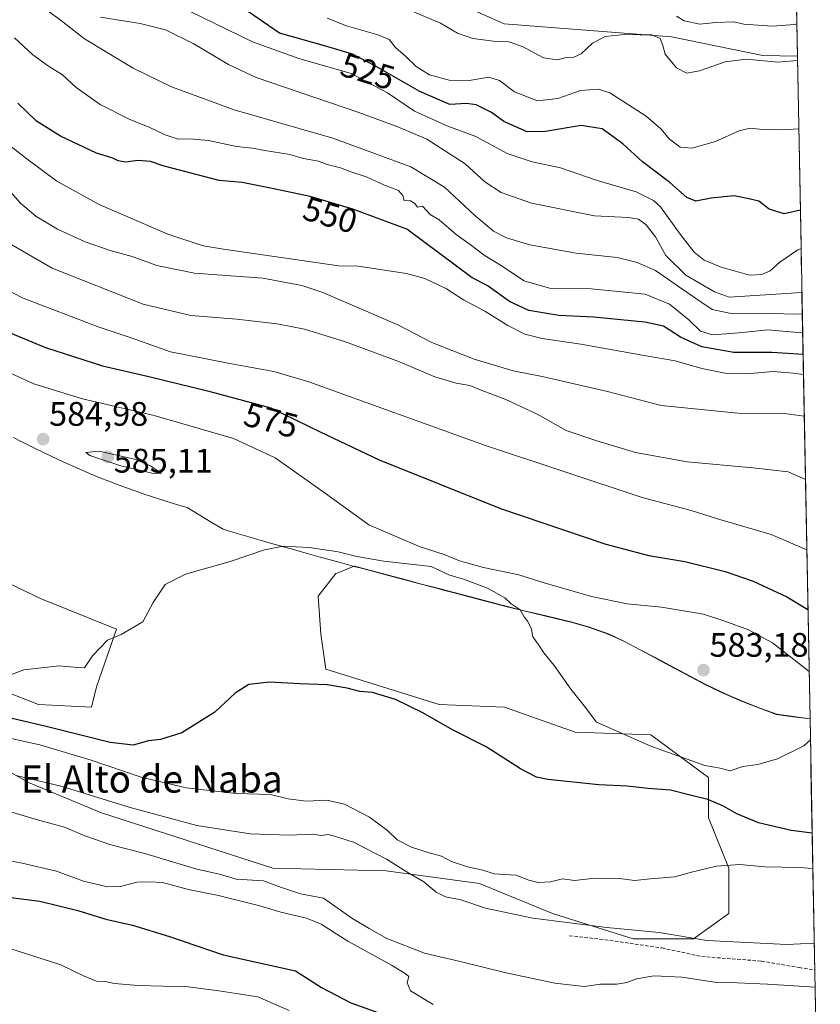
# Model space of a CAD drawing. Units: metres. Extents: x 628172 to 631634, y 4715736 to 4718113.
# Drawn here: x 631377 to 631613, y 4716986 to 4717276 of the extents above; entities that cross this region are included whole.
import ezdxf
from ezdxf.enums import TextEntityAlignment as Align

# ---------------------------------------------------------------- set-up
doc = ezdxf.new("R2010")
doc.units = ezdxf.units.M
doc.header["$MEASUREMENT"] = 0
doc.linetypes.add('TRAZOSX2', pattern=[1.5, 1, -0.5])
for name, color, linetype, lineweight in [('Arbolado forestal CxS', 92, 'Continuous', 0), ('Carátula', 7, 'Continuous', 5), ('Curva de nivel maestra', 36, 'Continuous', 30), ('Curva de nivel normal', 36, 'Continuous', 0), ('Matorral CxS', 135, 'Continuous', 0), ('Municipio', 9, 'Continuous', 13), ('Municipio CxS', 142, 'Continuous', 0), ('Punto de cota en terreno', 7, 'Continuous', 0), ('Rótulo de curva de nivel directora', 19, 'Continuous', 0), ('Rótulo de punto de cota en terreno', 19, 'Continuous', 0), ('Senda', 19, 'TRAZOSX2', 0), ('Texto cartográfico', 19, 'Continuous', 0)]:
    doc.layers.add(name, color=color, linetype=linetype, lineweight=lineweight)
doc.styles.add('Arial', font='txt', dxfattribs={"height": 0.2})

# ---------------------------------------------------------------- blocks, each defined once
blk = doc.blocks.new('*U173')
at = {"layer": 'Curva de nivel normal', "color": 36, "linetype": 'Continuous', "lineweight": 0}
blk.add_polyline3d([(631607.34, 4717195.41, 535), (631585.87, 4717194.07, 535), (631581.56, 4717195.63, 535), (631573.14, 4717200.52, 535), (631567.32, 4717206.34, 535), (631564.19, 4717211.85, 535), (631561.5, 4717215.37, 535), (631559.19, 4717217.06, 535), (631556.33, 4717217.53, 535), (631546.3, 4717218.03, 535), (631527.76, 4717221.72, 535), (631518.85, 4717224.84, 535), (631514.03, 4717228.02, 535), (631508.24, 4717233.33, 535), (631496.92, 4717240.61, 535), (631488.41, 4717244.21, 535), (631476.9, 4717248.43, 535), (631446.68, 4717258.78, 535), (631438.55, 4717262.56, 535), (631428.11, 4717268.72, 535), (631420.01, 4717272.76, 535), (631412.56, 4717274.61, 535), (631400.87, 4717276.5, 535)], dxfattribs=at)
blk = doc.blocks.new('*U174')
at = {"layer": 'Curva de nivel normal', "color": 36, "linetype": 'Continuous', "lineweight": 0}
for points in [[(631607.56, 4717183.56, 545), (631607.22, 4717183.57, 545), (631597.34, 4717184.41, 545), (631588.87, 4717183.5, 545), (631581.05, 4717182.99, 545), (631577.44, 4717184.07, 545), (631574.04, 4717187.32, 545), (631568.38, 4717192.02, 545), (631561.24, 4717194.9, 545), (631545.27, 4717196.46, 545), (631533.02, 4717196.69, 545), (631525.6, 4717198.82, 545), (631518.6, 4717203.48, 545), (631513.84, 4717206.37, 545), (631509.7, 4717209.52, 545), (631505.53, 4717212.48, 545), (631500.55, 4717216.86, 545), (631497.92, 4717218.41, 545), (631495.68, 4717220.87, 545), (631494.18, 4717220.54, 545), (631493.4, 4717221.6, 545), (631492.15, 4717222.39, 545), (631490.21, 4717222.53, 545), (631489.9, 4717224, 545), (631488.6, 4717225.43, 545), (631484.49, 4717227.03, 545), (631479.39, 4717229.4, 545), (631474.52, 4717230.95, 545), (631471.47, 4717232.15, 545), (631467.58, 4717233.12, 545), (631465.07, 4717234.06, 545), (631460.58, 4717234.9, 545), (631456.58, 4717236.1, 545), (631449.24, 4717237.25, 545), (631445.56, 4717237.96, 545), (631440.86, 4717238.46, 545), (631432.68, 4717240.16, 545), (631427.02, 4717240.64, 545), (631423.69, 4717240.55, 545), (631419.87, 4717241.85, 545), (631415.41, 4717244.04, 545), (631409.27, 4717246.51, 545), (631400.8, 4717250.81, 545), (631393.72, 4717255.82, 545), (631389.71, 4717259.54, 545), (631385.55, 4717262.03, 545), (631380.93, 4717265.45, 545), (631375.51, 4717270.39, 545)], [(631373.92, 4717002.37, 545), (631389.23, 4716997.41, 545), (631395.84, 4716994.16, 545), (631399.66, 4716992.62, 545), (631402.27, 4716992.49, 545), (631404.94, 4716991.97, 545), (631411.91, 4716991.37, 545), (631426.7, 4716990.9, 545), (631435.68, 4716989.76, 545), (631440.75, 4716988.93, 545), (631447.16, 4716988.03, 545), (631456.43, 4716983.96, 545)]]:
    blk.add_polyline3d(points, dxfattribs=at)
blk = doc.blocks.new('*U181')
at = {"layer": 'Curva de nivel normal', "color": 36, "linetype": 'Continuous', "lineweight": 0}
blk.add_polyline3d([(631607.093339, 4717208.340977, 530), (631606.12, 4717207.94, 530), (631600.84, 4717204.35, 530), (631597.98, 4717201.8, 530), (631595.58, 4717200.73, 530), (631591.88, 4717200.55, 530), (631587.78, 4717201.72, 530), (631583.54, 4717202.84, 530), (631578.58, 4717204.97, 530), (631575.58, 4717207.32, 530), (631571.52, 4717212.59, 530), (631565.68, 4717220.65, 530), (631563.67, 4717222.54, 530), (631558.56, 4717225.07, 530), (631546.74, 4717228.52, 530), (631536.24, 4717232.13, 530), (631527.96, 4717233.92, 530), (631520.61, 4717236.34, 530), (631511.36, 4717241.32, 530), (631503.15, 4717244.44, 530), (631493.33, 4717248.84, 530), (631485.35, 4717254.21, 530), (631474.64, 4717259.9, 530), (631459.26, 4717264.3, 530), (631445.58, 4717269.24, 530), (631427.26, 4717278.21, 530)], dxfattribs=at)
blk = doc.blocks.new('*U182')
at = {"layer": 'Curva de nivel normal', "color": 36, "linetype": 'Continuous', "lineweight": 0}
for points in [[(631608.77, 4717119.6, 570), (631598.24, 4717124.16, 570), (631582.45, 4717128.77, 570), (631574.73, 4717131.17, 570), (631560.33, 4717135, 570), (631513.89, 4717150.45, 570), (631462.21, 4717169.08, 570), (631451.9, 4717172.12, 570), (631438.96, 4717174.5, 570), (631421.42, 4717177.95, 570), (631410.14, 4717182, 570), (631400.16, 4717185.35, 570), (631378.11, 4717193.78, 570), (631365.84, 4717200.06, 570)], [(631372.76, 4717064.42, 570), (631383, 4717062.16, 570), (631398.15, 4717057.66, 570), (631412.81, 4717052.73, 570), (631426.12, 4717049.54, 570), (631440.79, 4717047.85, 570), (631450.89, 4717047.62, 570), (631456.12, 4717046.27, 570), (631461.43, 4717045.62, 570), (631467.46, 4717045.89, 570), (631472.7, 4717044.77, 570), (631480.08, 4717040.92, 570), (631485.34, 4717036.95, 570), (631488.19, 4717034.2, 570), (631492.43, 4717032.12, 570), (631497.6, 4717030.41, 570), (631501.26, 4717029.46, 570), (631504.18, 4717027.88, 570), (631508.89, 4717026.3, 570), (631513.38, 4717025.32, 570), (631516.78, 4717024.22, 570), (631523.08, 4717023.8, 570), (631526.96, 4717022.37, 570), (631529.67, 4717021.67, 570), (631533.3, 4717021.83, 570), (631536.9, 4717022.7, 570), (631540.43, 4717022.26, 570), (631546.38, 4717022.93, 570), (631553.78, 4717022.8, 570), (631558.04, 4717022.26, 570), (631562.75, 4717022.74, 570), (631569.93, 4717023.33, 570), (631574.85, 4717024.7, 570), (631582.16, 4717026.44, 570), (631589.08, 4717026.95, 570), (631596.44, 4717026.31, 570), (631606.56, 4717026.1, 570), (631610.55, 4717025.81, 570)]]:
    blk.add_polyline3d(points, dxfattribs=at)
blk = doc.blocks.new('*U186')
at = {"layer": 'Curva de nivel normal', "color": 36, "linetype": 'Continuous', "lineweight": 0}
blk.add_polyline3d([(631605.84, 4717274.54, 510), (631605.22, 4717274.34, 510), (631598.61, 4717273.85, 510), (631590.2, 4717274.4, 510), (631587.25, 4717275.11, 510), (631581.91, 4717274.94, 510), (631577.31, 4717274.41, 510), (631572.67, 4717275.47, 510), (631570.37, 4717276.77, 510)], dxfattribs=at)
blk = doc.blocks.new('*U192')
at = {"layer": 'Curva de nivel normal', "color": 36, "linetype": 'Continuous', "lineweight": 0}
blk.add_polyline3d([(631607.45799, 4717189.09036, 540), (631605.22, 4717188.99, 540), (631595.48, 4717189.35, 540), (631586.92, 4717189.12, 540), (631580.87, 4717190.41, 540), (631577.83, 4717192.5, 540), (631572.29, 4717196.34, 540), (631564.19, 4717201.87, 540), (631558.88, 4717204.29, 540), (631552.96, 4717205.73, 540), (631540.9, 4717207.01, 540), (631527.24, 4717209.45, 540), (631520.41, 4717211.52, 540), (631516.56, 4717213.51, 540), (631510.98, 4717218.17, 540), (631502.1, 4717226.47, 540), (631492.26, 4717232.46, 540), (631469.3, 4717240.83, 540), (631440.2, 4717249.22, 540), (631421.8, 4717255.96, 540), (631410.48, 4717261.5, 540), (631403.34, 4717265.82, 540), (631396.13, 4717270.11, 540), (631389.89, 4717275.03, 540), (631385.24, 4717278.51, 540)], dxfattribs=at)
blk = doc.blocks.new('*U194')
at = {"layer": 'Curva de nivel normal', "color": 36, "linetype": 'Continuous', "lineweight": 0}
for points in [[(631607.79568, 4717171.26308, 555), (631604.71, 4717171.65, 555), (631598.83, 4717172.18, 555), (631590.91, 4717171.48, 555), (631585.24, 4717171.55, 555), (631577.85, 4717173.01, 555), (631569.99, 4717175.3, 555), (631560.85, 4717176.83, 555), (631542.24, 4717180.19, 555), (631530.91, 4717181.88, 555), (631525.78, 4717183.18, 555), (631520.72, 4717185.73, 555), (631514.04, 4717189.9, 555), (631507.68, 4717193.22, 555), (631502.75, 4717196.52, 555), (631496.31, 4717199.56, 555), (631490.93, 4717201.06, 555), (631476.71, 4717203.13, 555), (631471.03, 4717203.23, 555), (631437.05, 4717208.13, 555), (631431.12, 4717209.19, 555), (631420.72, 4717212.58, 555), (631400.48, 4717221.33, 555), (631388, 4717228.19, 555), (631378.78, 4717235.11, 555), (631369.2, 4717242.49, 555)], [(631369.59, 4717028.93, 555), (631377.77, 4717027.35, 555), (631387.92, 4717025.03, 555), (631395.87, 4717022.06, 555), (631402.94, 4717020.43, 555), (631406.76, 4717020.47, 555), (631411.55, 4717021.76, 555), (631415.32, 4717021.86, 555), (631419.09, 4717021.62, 555), (631426.77, 4717019.64, 555), (631435.56, 4717017.81, 555), (631447.76, 4717014.82, 555), (631453.99, 4717012.91, 555), (631461.48, 4717011.17, 555), (631465.78, 4717009.39, 555), (631473.64, 4717004.34, 555), (631486.51, 4716997.34, 555), (631490.52, 4716994.84, 555), (631491.62, 4716993.98, 555), (631491.15, 4716992.14, 555), (631492.12, 4716989.78, 555), (631498.75, 4716985.75, 555)]]:
    blk.add_polyline3d(points, dxfattribs=at)
blk = doc.blocks.new('*U195')
at = {"layer": 'Curva de nivel normal', "color": 36, "linetype": 'Continuous', "lineweight": 0}
blk.add_polyline3d([(631492.61, 4717278.22, 515), (631500.91, 4717274.69, 515), (631505.92, 4717271.78, 515), (631510.49, 4717270.25, 515), (631516.58, 4717269.45, 515), (631521.08, 4717269.28, 515), (631525.13, 4717267.91, 515), (631531.26, 4717264.48, 515), (631535.33, 4717263.92, 515), (631537.92, 4717264.64, 515), (631540.19, 4717264.7, 515), (631542.31, 4717265.75, 515), (631545.73, 4717268.88, 515), (631549.42, 4717270.82, 515), (631555.05, 4717271.42, 515), (631559.72, 4717271.26, 515), (631563.16, 4717271.25, 515), (631565.59, 4717270.2, 515), (631566.44, 4717268.16, 515), (631567.06, 4717265.57, 515), (631570.43, 4717261.57, 515), (631573.5, 4717260.03, 515), (631577.16, 4717260.67, 515), (631584.78, 4717263.37, 515), (631591.02, 4717264.14, 515), (631600.26, 4717263.27, 515), (631606.04, 4717263.77, 515)], dxfattribs=at)
blk = doc.blocks.new('*U197')
at = {"layer": 'Curva de nivel normal', "color": 36, "linetype": 'Continuous', "lineweight": 0}
for points in [[(631608.03, 4717158.97, 560), (631602.15, 4717159.76, 560), (631588.44, 4717159.89, 560), (631565.93, 4717162.14, 560), (631550.13, 4717166.22, 560), (631530.84, 4717170.64, 560), (631522.29, 4717172.32, 560), (631510.89, 4717175.76, 560), (631498.41, 4717180.69, 560), (631488.41, 4717185.94, 560), (631466.35, 4717195.38, 560), (631460.1, 4717197.5, 560), (631448.66, 4717199.68, 560), (631428.55, 4717201.07, 560), (631417.41, 4717203.38, 560), (631410.23, 4717206, 560), (631403.73, 4717207.75, 560), (631396.37, 4717210.35, 560), (631388.16, 4717214.07, 560), (631381.83, 4717217.94, 560), (631377.31, 4717221.74, 560), (631374.38, 4717225.04, 560)], [(631370.32, 4717043.63, 560), (631383.05, 4717039.91, 560), (631390.27, 4717038, 560), (631396.3, 4717035.4, 560), (631403.91, 4717032.71, 560), (631413.91, 4717030.16, 560), (631429.24, 4717025.61, 560), (631435.89, 4717024.1, 560), (631440.84, 4717022.61, 560), (631448.89, 4717022.18, 560), (631454.19, 4717020.16, 560), (631459.7, 4717018.33, 560), (631466.51, 4717017.09, 560), (631474.88, 4717011.17, 560), (631479.95, 4717008.15, 560), (631485.17, 4717005.19, 560), (631496.24, 4717000.83, 560), (631506.76, 4716998.42, 560), (631520.24, 4716995.05, 560), (631534.58, 4716992, 560), (631543.22, 4716991.04, 560), (631548.06, 4716991.68, 560), (631552.82, 4716991.68, 560), (631555.81, 4716992.18, 560), (631558.63, 4716993.32, 560), (631563.8, 4716994.16, 560), (631572, 4716993.75, 560), (631582.27, 4716992.18, 560), (631588.24, 4716992.1, 560), (631597.24, 4716991.7, 560), (631611.21, 4716990.85, 560)]]:
    blk.add_polyline3d(points, dxfattribs=at)
blk = doc.blocks.new('*U200')
at = {"layer": 'Curva de nivel normal', "color": 36, "linetype": 'Continuous', "lineweight": 0}
blk.add_polyline3d([(631606.43, 4717243.62, 520), (631601.45, 4717243.34, 520), (631595.72, 4717243.44, 520), (631592.06, 4717243.86, 520), (631588.9, 4717243.06, 520), (631581.91, 4717239.88, 520), (631574.88, 4717237.91, 520), (631571.48, 4717238.25, 520), (631568.37, 4717240.53, 520), (631565.85, 4717243.65, 520), (631561.51, 4717247.38, 520), (631550.75, 4717254.26, 520), (631547.46, 4717255.27, 520), (631542.12, 4717254.95, 520), (631535.46, 4717252.52, 520), (631529.5, 4717251.91, 520), (631522.7, 4717254.47, 520), (631518.28, 4717257.84, 520), (631515.13, 4717258.88, 520), (631509.41, 4717257.82, 520), (631503.45, 4717257.98, 520), (631497.68, 4717259.55, 520), (631493.76, 4717261.96, 520), (631490.75, 4717264.95, 520), (631487.74, 4717267.61, 520), (631485.83, 4717269.88, 520), (631482.24, 4717271.44, 520), (631473.24, 4717273.92, 520), (631467.58, 4717276.17, 520)], dxfattribs=at)
blk = doc.blocks.new('*U203')
at = {"layer": 'Curva de nivel normal', "color": 36, "linetype": 'Continuous', "lineweight": 0}
for points in [[(631609.45, 4717083.8, 580), (631598.72, 4717092.25, 580), (631591.61, 4717096.06, 580), (631584.67, 4717098.67, 580), (631578.41, 4717100.72, 580), (631565.96, 4717102.72, 580), (631555.93, 4717103.7, 580), (631545.35, 4717105.9, 580), (631530.77, 4717110.15, 580), (631523.99, 4717112.32, 580), (631513.57, 4717114.44, 580), (631506.56, 4717116.43, 580), (631502.05, 4717118.25, 580), (631494.98, 4717120.51, 580), (631479.82, 4717127.04, 580), (631466.72, 4717136.54, 580), (631452.3, 4717146.7, 580), (631440.04, 4717152.45, 580), (631416.68, 4717159.21, 580), (631395.56, 4717164.08, 580), (631381.27, 4717168.55, 580), (631365.24, 4717175.79, 580)], [(631369.17, 4717080.83, 580), (631378.25, 4717084.29, 580), (631388.73, 4717085.48, 580), (631394.17, 4717084.95, 580), (631396.11, 4717084.92, 580), (631398.5, 4717088.44, 580), (631402.96, 4717093.08, 580), (631406.94, 4717094.66, 580), (631413.33, 4717098.42, 580), (631416.35, 4717104.11, 580), (631419.91, 4717109.46, 580), (631425.93, 4717112.51, 580), (631439.04, 4717116.2, 580), (631449.14, 4717119.59, 580), (631454.63, 4717120.68, 580), (631462.24, 4717120.32, 580), (631470.84, 4717119.04, 580), (631476.32, 4717117.67, 580), (631484.25, 4717116.28, 580), (631498.24, 4717114.69, 580), (631503.44, 4717112.3, 580), (631508.04, 4717110.85, 580), (631514.78, 4717108.35, 580), (631519.84, 4717105.45, 580), (631521.79, 4717103.77, 580), (631524.36, 4717101.97, 580), (631525.55, 4717099.94, 580), (631526.69, 4717098.56, 580), (631527.7, 4717096.23, 580), (631528.17, 4717094.04, 580), (631529.68, 4717091.88, 580), (631531.33, 4717089.28, 580), (631534.38, 4717085.6, 580), (631539.28, 4717078.65, 580), (631543.26, 4717073.72, 580), (631546.87, 4717068.87, 580), (631562.83, 4717061.86, 580), (631578.72, 4717056.14, 580), (631583.24, 4717055.29, 580), (631586.24, 4717054.51, 580), (631589.91, 4717055.83, 580), (631594.38, 4717056.41, 580), (631600.12, 4717058.09, 580), (631607.91, 4717061.9, 580), (631609.83, 4717063.68, 580)]]:
    blk.add_polyline3d(points, dxfattribs=at)
blk = doc.blocks.new('*U205')
at = {"layer": 'Curva de nivel normal', "color": 36, "linetype": 'Continuous', "lineweight": 0}
for points in [[(631608.38, 4717140.38, 565), (631603.25, 4717142.64, 565), (631592.87, 4717143.75, 565), (631573.58, 4717145.56, 565), (631558.34, 4717148.3, 565), (631546.96, 4717151.77, 565), (631537.98, 4717154.76, 565), (631529.42, 4717159.62, 565), (631520.2, 4717163.86, 565), (631512.92, 4717166.64, 565), (631509.62, 4717168.02, 565), (631505.59, 4717168.74, 565), (631499.32, 4717170.63, 565), (631488.89, 4717174.99, 565), (631472.99, 4717180.9, 565), (631460.91, 4717184.64, 565), (631452.83, 4717186.19, 565), (631441.02, 4717187.55, 565), (631427.46, 4717188.66, 565), (631413.45, 4717191.98, 565), (631386.63, 4717202.55, 565), (631370.26, 4717211.97, 565)], [(631375.99, 4717053.2, 565), (631389.58, 4717049.91, 565), (631409.58, 4717043.73, 565), (631429.18, 4717038.44, 565), (631444.88, 4717036.04, 565), (631456.4, 4717035.62, 565), (631463.13, 4717035.91, 565), (631465.91, 4717035.54, 565), (631467.78, 4717035.78, 565), (631469.75, 4717035.27, 565), (631475.32, 4717033.52, 565), (631485.03, 4717028.54, 565), (631491.63, 4717024.41, 565), (631496.07, 4717021.91, 565), (631499.71, 4717018.8, 565), (631502.4, 4717017.48, 565), (631506.97, 4717016.53, 565), (631514.15, 4717014.1, 565), (631528.1, 4717011.18, 565), (631549.91, 4717008.4, 565), (631565.28, 4717006.91, 565), (631579.38, 4717004.61, 565), (631602.89, 4717003.4, 565), (631610.97, 4717003.82, 565)]]:
    blk.add_polyline3d(points, dxfattribs=at)
blk = doc.blocks.new('*U209')
at = {"layer": 'Curva de nivel maestra', "color": 36, "linetype": 'Continuous', "lineweight": 30}
for points in [[(631607.68, 4717177.11, 550), (631598.44, 4717177.71, 550), (631587.25, 4717177.78, 550), (631577.87, 4717179.46, 550), (631571.56, 4717182.31, 550), (631566.56, 4717185.48, 550), (631561.12, 4717186.72, 550), (631546, 4717188.14, 550), (631535.75, 4717188.68, 550), (631526.98, 4717190.14, 550), (631521.22, 4717192.74, 550), (631514.69, 4717197.46, 550), (631510.28, 4717199.74, 550), (631491.01, 4717214.11, 550), (631475.11, 4717219.96, 550), (631462.62, 4717223.67, 550), (631451.92, 4717225.96, 550), (631442.55, 4717227.81, 550), (631435.78, 4717228.36, 550), (631419.56, 4717232.67, 550), (631415.58, 4717234.04, 550), (631411.91, 4717234.27, 550), (631408.24, 4717233.83, 550), (631406.08, 4717234.17, 550), (631404.46, 4717234.99, 550), (631399.64, 4717236.45, 550), (631389.1, 4717241.43, 550), (631382.06, 4717245.87, 550), (631376.53, 4717251.18, 550)], [(631372.18, 4717017.56, 550), (631382.98, 4717016.16, 550), (631394.2, 4717013.39, 550), (631402.46, 4717010.86, 550), (631410.33, 4717009.1, 550), (631421.18, 4717005.79, 550), (631436.98, 4717000.37, 550), (631458.24, 4716995.69, 550), (631465.91, 4716990.7, 550), (631474.56, 4716986.23, 550), (631485.22, 4716982.44, 550)]]:
    blk.add_polyline3d(points, dxfattribs=at)
blk = doc.blocks.new('*U211')
at = {"layer": 'Curva de nivel maestra', "color": 36, "linetype": 'Continuous', "lineweight": 30}
blk.add_polyline3d([(631606.88, 4717219.63, 525), (631602.07, 4717218.6, 525), (631597.71, 4717219.91, 525), (631594.69, 4717222.32, 525), (631591.74, 4717223.02, 525), (631587.38, 4717223.86, 525), (631580.58, 4717223.16, 525), (631576.14, 4717222.29, 525), (631573.46, 4717223.4, 525), (631568.48, 4717227.84, 525), (631560.43, 4717233.86, 525), (631554.6, 4717239.2, 525), (631548.55, 4717243.59, 525), (631542.32, 4717244.55, 525), (631531.81, 4717242.85, 525), (631526.48, 4717242.73, 525), (631519.58, 4717245.82, 525), (631515.93, 4717248.46, 525), (631511.49, 4717250.69, 525), (631508.55, 4717251.1, 525), (631503.67, 4717250.78, 525), (631494.91, 4717254.58, 525), (631481.86, 4717262.11, 525), (631475.09, 4717265.56, 525), (631466.84, 4717268.04, 525), (631453.56, 4717271.76, 525), (631441.24, 4717280.23, 525)], dxfattribs=at)
blk = doc.blocks.new('*U213')
at = {"layer": 'Curva de nivel maestra', "color": 36, "linetype": 'Continuous', "lineweight": 30}
for points in [[(631372.56, 4717184.2, 575), (631384.67, 4717179.2, 575), (631401.42, 4717173.79, 575), (631415.1, 4717170.64, 575), (631432.39, 4717166.43, 575), (631450.97, 4717161.5, 575), (631465.56, 4717154.41, 575), (631482.9, 4717146.13, 575), (631518.58, 4717131.76, 575), (631549.58, 4717121.28, 575), (631562.31, 4717117.94, 575), (631572.84, 4717116.17, 575), (631584.74, 4717113.3, 575), (631593.02, 4717110.4, 575), (631602.9, 4717105.77, 575), (631609.11, 4717102.1, 575)], [(631610.35, 4717036.2, 575), (631604.13, 4717036.97, 575), (631594.54, 4717039.27, 575), (631588.14, 4717041.87, 575), (631584.04, 4717044.27, 575), (631579.62, 4717046.14, 575), (631574.09, 4717047.52, 575), (631568.63, 4717048.88, 575), (631562.09, 4717049.33, 575), (631555.91, 4717050.05, 575), (631547.58, 4717050.44, 575), (631532.54, 4717051.98, 575), (631529.25, 4717052.71, 575), (631524.48, 4717055.1, 575), (631514.36, 4717061.6, 575), (631504.44, 4717066.64, 575), (631495.74, 4717071.6, 575), (631487.68, 4717075.52, 575), (631480.88, 4717077.63, 575), (631477.23, 4717077.87, 575), (631473.48, 4717078.9, 575), (631467.58, 4717079.9, 575), (631459.58, 4717080.17, 575), (631450.59, 4717080.64, 575), (631444.48, 4717079.98, 575), (631440.52, 4717077.46, 575), (631434.48, 4717071.87, 575), (631424.84, 4717065.71, 575), (631418.5, 4717063.75, 575), (631414.96, 4717063.35, 575), (631410.44, 4717062.12, 575), (631403.71, 4717062.86, 575), (631384.43, 4717067.74, 575), (631369.22, 4717071.23, 575)]]:
    blk.add_polyline3d(points, dxfattribs=at)
blk = doc.blocks.new('5PATER')
at = {"layer": 'Carátula', "linetype": 'Continuous', "lineweight": 5}
h = blk.add_hatch(color=250, dxfattribs=at)
edge = h.paths.add_edge_path()
edge.add_ellipse((0, 0.01), major_axis=(-1.33, -1.34), ratio=0.999422, start_angle=0, end_angle=360)

msp = doc.modelspace()

# ---------------------------------------------------------------- linework, layer by layer
at = {"layer": 'Arbolado forestal CxS', "color": 92, "linetype": 'Continuous', "lineweight": 0}
for points in [[(631605.44, 4717295.86, 507.89), (631606.02, 4717265.01, 515.18), (631606.02, 4717265.01, 515.18), (631595.82, 4717265.21, 515.18), (631568.99, 4717270.68, 513.7), (631519.71, 4717274.56, 513.11), (631509.74, 4717278.99, 511.57)], [(631605.44, 4717295.86, 507.89), (631606.02, 4717265.01, 515.18)], [(631509.74, 4717278.99, 511.57), (631519.71, 4717274.56, 513.11), (631568.99, 4717270.68, 513.7), (631595.82, 4717265.21, 515.18), (631606.02, 4717265.01, 515.18)], [(631366.32, 4717113.37, 584.88), (631383.37, 4717105.21, 582.71), (631405.62, 4717096.31, 579.75), (631399.69, 4717079.26, 577.94), (631398.2, 4717073.33, 576.95), (631382.63, 4717074.07, 577.1), (631352.23, 4717085.93, 580.28)], [(631366.32, 4717113.37, 584.88), (631383.37, 4717105.21, 582.71), (631405.62, 4717096.31, 579.75), (631399.69, 4717079.26, 577.94), (631398.2, 4717073.33, 576.95), (631382.63, 4717074.07, 577.1), (631352.23, 4717085.93, 580.28)], [(631362.61, 4717060.72, 566.85), (631379.66, 4717051.08, 563.93), (631401.17, 4717042.18, 562.61), (631451.59, 4717025.87, 560.32), (631484.96, 4717025.13, 563.62), (631512.39, 4717021.42, 566.47), (631533.9, 4717012.52, 564.9), (631557.63, 4717005.11, 562.54), (631575.42, 4717005.11, 563.74), (631585.8, 4717012.52, 567.35), (631585.8, 4717025.87, 569.29), (631579.87, 4717040.7, 573.01), (631579.87, 4717052.56, 577.31), (631562.82, 4717065.17, 580.29), (631540.57, 4717065.91, 578.1), (631519.81, 4717073.33, 578.22), (631500.53, 4717074.07, 575.9), (631467.16, 4717084.45, 575.55), (631465.68, 4717094.83, 576.78), (631464.94, 4717105.95, 578), (631470.13, 4717112.63, 578.75), (631470.52, 4717112.79, 578.75), (631475.49, 4717114.86, 578.98), (631475.63, 4717114.82, 578.98), (631480.46, 4717113.52, 578.86), (631485.29, 4717112.23, 578.68), (631490.12, 4717110.95, 578.73), (631494.95, 4717109.67, 578.9), (631499.79, 4717108.4, 579.03), (631504.62, 4717107.13, 579.14), (631509.46, 4717105.85, 579.35), (631514.29, 4717104.57, 579.59), (631519.13, 4717103.29, 579.85), (631520.26, 4717103, 579.9), (631525.12, 4717101.8, 580.06), (631530, 4717100.67, 580.26), (631534.88, 4717099.53, 580.47), (631539.72, 4717098.3, 580.71), (631544.52, 4717096.92, 581), (631549.25, 4717095.29, 581.34), (631550.58, 4717094.77, 581.47), (631555.11, 4717092.66, 582), (631559.54, 4717090.32, 582.42), (631563.96, 4717087.98, 582.72), (631565.61, 4717087.13, 582.74), (631570.02, 4717084.77, 582.76), (631574.41, 4717082.39, 582.57), (631578.84, 4717080.06, 582.39), (631583.34, 4717077.87, 582.21), (631585.96, 4717076.7, 582.07), (631590.56, 4717074.75, 581.7), (631595.22, 4717072.94, 581.26), (631599.94, 4717071.25, 580.89), (631609.72, 4717069.9, 580.15), (631612.74, 4716910.09, 533.84)], [(631362.61, 4717060.72, 566.85), (631379.66, 4717051.08, 563.93), (631401.17, 4717042.18, 562.61), (631451.59, 4717025.87, 560.32), (631484.96, 4717025.13, 563.62), (631512.39, 4717021.42, 566.47), (631533.9, 4717012.52, 564.9), (631557.63, 4717005.11, 562.54), (631575.42, 4717005.11, 563.74), (631585.8, 4717012.52, 567.35), (631585.8, 4717025.87, 569.29), (631579.87, 4717040.7, 573.01), (631579.87, 4717052.56, 577.31), (631562.82, 4717065.17, 580.29), (631540.57, 4717065.91, 578.1), (631519.81, 4717073.33, 578.22), (631500.53, 4717074.07, 575.9), (631467.16, 4717084.45, 575.55), (631465.68, 4717094.83, 576.78), (631464.94, 4717105.95, 578), (631470.13, 4717112.63, 578.75), (631470.52, 4717112.79, 578.75), (631475.49, 4717114.86, 578.98), (631475.63, 4717114.82, 578.98), (631480.46, 4717113.52, 578.86), (631485.29, 4717112.23, 578.68), (631490.12, 4717110.95, 578.73), (631494.95, 4717109.67, 578.9), (631499.79, 4717108.4, 579.03), (631504.62, 4717107.13, 579.14), (631509.46, 4717105.85, 579.35), (631514.29, 4717104.57, 579.59), (631519.13, 4717103.29, 579.85), (631520.26, 4717103, 579.9), (631525.12, 4717101.8, 580.06), (631530, 4717100.67, 580.26), (631534.88, 4717099.53, 580.47), (631539.72, 4717098.3, 580.71), (631544.52, 4717096.92, 581), (631549.25, 4717095.29, 581.34), (631550.58, 4717094.77, 581.47), (631555.11, 4717092.66, 582), (631559.54, 4717090.32, 582.42), (631563.96, 4717087.98, 582.72), (631565.61, 4717087.13, 582.74), (631570.02, 4717084.77, 582.76), (631574.41, 4717082.39, 582.57), (631578.84, 4717080.06, 582.39), (631583.34, 4717077.87, 582.21), (631585.96, 4717076.7, 582.07), (631590.56, 4717074.75, 581.7), (631595.22, 4717072.94, 581.26), (631599.94, 4717071.25, 580.89), (631609.72, 4717069.9, 580.15)], [(631609.72, 4717069.9, 580.15), (631612.74, 4716910.09, 533.84)]]:
    msp.add_polyline3d(points, dxfattribs=at)
at = {"layer": 'Curva de nivel normal', "color": 36, "linetype": 'Continuous', "lineweight": 0}
msp.add_polyline3d([(631416.36, 4717142.08, 585), (631418.8, 4717142.24, 585), (631417.29, 4717143.15, 585), (631415.62, 4717144.42, 585), (631410.89, 4717146.38, 585), (631400.49, 4717148.68, 585), (631396.57, 4717148.28, 585), (631397.72, 4717147.38, 585), (631406.84, 4717144.37, 585), (631413.63, 4717142.8, 585), (631416.36, 4717142.08, 585)], dxfattribs=at)
at = {"layer": 'Matorral CxS', "color": 135, "linetype": 'Continuous', "lineweight": 0}
for points in [[(631509.74, 4717278.99, 511.57), (631519.71, 4717274.56, 513.11), (631568.99, 4717270.68, 513.7), (631595.82, 4717265.21, 515.18), (631606.02, 4717265.01, 515.18), (631609.72, 4717069.9, 580.15), (631599.94, 4717071.25, 580.89), (631595.22, 4717072.94, 581.26), (631590.56, 4717074.75, 581.7), (631585.96, 4717076.7, 582.07), (631583.34, 4717077.87, 582.21), (631578.84, 4717080.06, 582.39), (631574.41, 4717082.39, 582.57), (631570.02, 4717084.77, 582.76), (631565.61, 4717087.13, 582.74), (631563.96, 4717087.98, 582.72), (631559.54, 4717090.32, 582.42), (631555.11, 4717092.66, 582), (631550.58, 4717094.77, 581.47), (631549.25, 4717095.29, 581.34), (631544.52, 4717096.92, 581), (631539.72, 4717098.3, 580.71), (631534.88, 4717099.53, 580.47), (631530, 4717100.67, 580.26), (631525.12, 4717101.8, 580.06), (631520.26, 4717103, 579.9), (631519.13, 4717103.29, 579.85), (631514.29, 4717104.57, 579.59), (631509.46, 4717105.85, 579.35), (631504.62, 4717107.13, 579.14), (631499.79, 4717108.4, 579.03), (631494.95, 4717109.67, 578.9), (631490.12, 4717110.95, 578.73), (631485.29, 4717112.23, 578.68), (631480.46, 4717113.52, 578.86), (631475.63, 4717114.82, 578.98), (631475.49, 4717114.86, 578.98), (631470.52, 4717112.79, 578.75), (631470.13, 4717112.63, 578.75), (631464.94, 4717105.95, 578), (631465.68, 4717094.83, 576.78), (631467.16, 4717084.45, 575.55), (631500.53, 4717074.07, 575.9), (631519.81, 4717073.33, 578.22), (631540.57, 4717065.91, 578.1), (631562.82, 4717065.17, 580.29), (631579.87, 4717052.56, 577.31), (631579.87, 4717040.7, 573.01), (631585.8, 4717025.87, 569.29), (631585.8, 4717012.52, 567.35), (631575.42, 4717005.11, 563.74), (631575.42, 4717005.11, 563.74), (631557.63, 4717005.11, 562.54), (631533.9, 4717012.52, 564.9), (631512.39, 4717021.42, 566.47), (631484.96, 4717025.13, 563.62), (631451.59, 4717025.87, 560.32), (631401.17, 4717042.18, 562.61), (631379.66, 4717051.08, 563.93), (631362.61, 4717060.72, 566.85)], [(631509.74, 4717278.99, 511.57), (631519.71, 4717274.56, 513.11), (631568.99, 4717270.68, 513.7), (631595.82, 4717265.21, 515.18), (631606.02, 4717265.01, 515.18)], [(631606.02, 4717265.01, 515.18), (631609.72, 4717069.9, 580.15)], [(631352.23, 4717085.93, 580.28), (631382.63, 4717074.07, 577.1), (631398.2, 4717073.33, 576.95), (631399.69, 4717079.26, 577.94), (631405.62, 4717096.31, 579.75), (631383.37, 4717105.21, 582.71), (631366.32, 4717113.37, 584.88)], [(631366.32, 4717113.37, 584.88), (631383.37, 4717105.21, 582.71), (631405.62, 4717096.31, 579.75), (631399.69, 4717079.26, 577.94), (631398.2, 4717073.33, 576.95), (631382.63, 4717074.07, 577.1), (631352.23, 4717085.93, 580.28)], [(631362.61, 4717060.72, 566.85), (631379.66, 4717051.08, 563.93), (631401.17, 4717042.18, 562.61), (631451.59, 4717025.87, 560.32), (631484.96, 4717025.13, 563.62), (631512.39, 4717021.42, 566.47), (631533.9, 4717012.52, 564.9), (631557.63, 4717005.11, 562.54), (631575.42, 4717005.11, 563.74), (631585.8, 4717012.52, 567.35), (631585.8, 4717025.87, 569.29), (631579.87, 4717040.7, 573.01), (631579.87, 4717052.56, 577.31), (631562.82, 4717065.17, 580.29), (631540.57, 4717065.91, 578.1), (631519.81, 4717073.33, 578.22), (631500.53, 4717074.07, 575.9), (631467.16, 4717084.45, 575.55), (631465.68, 4717094.83, 576.78), (631464.94, 4717105.95, 578), (631470.13, 4717112.63, 578.75), (631470.52, 4717112.79, 578.75), (631475.49, 4717114.86, 578.98), (631475.63, 4717114.82, 578.98), (631480.46, 4717113.52, 578.86), (631485.29, 4717112.23, 578.68), (631490.12, 4717110.95, 578.73), (631494.95, 4717109.67, 578.9), (631499.79, 4717108.4, 579.03), (631504.62, 4717107.13, 579.14), (631509.46, 4717105.85, 579.35), (631514.29, 4717104.57, 579.59), (631519.13, 4717103.29, 579.85), (631520.26, 4717103, 579.9), (631525.12, 4717101.8, 580.06), (631530, 4717100.67, 580.26), (631534.88, 4717099.53, 580.47), (631539.72, 4717098.3, 580.71), (631544.52, 4717096.92, 581), (631549.25, 4717095.29, 581.34), (631550.58, 4717094.77, 581.47), (631555.11, 4717092.66, 582), (631559.54, 4717090.32, 582.42), (631563.96, 4717087.98, 582.72), (631565.61, 4717087.13, 582.74), (631570.02, 4717084.77, 582.76), (631574.41, 4717082.39, 582.57), (631578.84, 4717080.06, 582.39), (631583.34, 4717077.87, 582.21), (631585.96, 4717076.7, 582.07), (631590.56, 4717074.75, 581.7), (631595.22, 4717072.94, 581.26), (631599.94, 4717071.25, 580.89), (631609.72, 4717069.9, 580.15)]]:
    msp.add_polyline3d(points, dxfattribs=at)
at = {"layer": 'Municipio', "color": 9, "linetype": 'Continuous', "lineweight": 13}
for points in [[(631375.26, 4717152.71, 584.67), (631377.47, 4717151.53, 584.56), (631379.43, 4717150.54, 584.51), (631381.68, 4717149.45, 584.37), (631383.93, 4717148.36, 584.3), (631386.19, 4717147.29, 584.23), (631388.45, 4717146.21, 584.15), (631390.72, 4717145.17, 584.03), (631393, 4717144.13, 583.96), (631397.59, 4717142.15, 583.9), (631400.7, 4717140.88, 583.63), (631403.36, 4717139.85, 583.4), (631406.02, 4717138.82, 583.12), (631408.54, 4717137.89, 583.07), (631411.07, 4717136.96, 583.12), (631413.46, 4717136.13, 583.15), (631415.85, 4717135.3, 583.02), (631420.38, 4717133.85, 582.42), (631424.64, 4717132.59, 582.33), (631426.4, 4717132.11, 582.33), (631429.94, 4717129.97, 581.9), (631433.47, 4717127.83, 581.46), (631437.01, 4717125.69, 581.16)], [(631375.26, 4717152.71, 584.67), (631377.47, 4717151.53, 584.56), (631379.43, 4717150.54, 584.51), (631381.68, 4717149.45, 584.37), (631383.93, 4717148.36, 584.3), (631386.19, 4717147.29, 584.23), (631388.45, 4717146.21, 584.15), (631390.72, 4717145.17, 584.03), (631393, 4717144.13, 583.96), (631397.59, 4717142.15, 583.9), (631400.7, 4717140.88, 583.63), (631403.36, 4717139.85, 583.4), (631406.02, 4717138.82, 583.12), (631408.54, 4717137.89, 583.07), (631411.07, 4717136.96, 583.12), (631413.46, 4717136.13, 583.15), (631415.85, 4717135.3, 583.02), (631420.38, 4717133.85, 582.42), (631424.64, 4717132.59, 582.33), (631426.4, 4717132.11, 582.33), (631429.94, 4717129.97, 581.9), (631433.47, 4717127.83, 581.46), (631437.01, 4717125.69, 581.16)], [(631437.01, 4717125.69, 581.16), (631441.09, 4717124.48, 580.74), (631445.17, 4717123.27, 580.92), (631449.83, 4717121.93, 580.47), (631452.29, 4717121.22, 580.19), (631454.76, 4717120.52, 579.99), (631457.38, 4717119.79, 579.81), (631459.99, 4717119.06, 579.66), (631462.74, 4717118.29, 579.45), (631465.49, 4717117.51, 579.29), (631465.93, 4717117.39, 579.27), (631470.75, 4717116.08, 579.27), (631475.57, 4717114.76, 579.22), (631478.79, 4717113.9, 579.06), (631482.02, 4717113.04, 578.93), (631485.24, 4717112.18, 578.97), (631490.07, 4717110.89, 578.97), (631494.9, 4717109.61, 578.93), (631499.09, 4717108.5, 578.91), (631501.83, 4717107.78, 579), (631504.57, 4717107.06, 579.12), (631509.4, 4717105.78, 579.36), (631514.24, 4717104.51, 579.52), (631519.07, 4717103.23, 579.65), (631520.2, 4717102.93, 579.7), (631522.63, 4717102.34, 579.83), (631525.07, 4717101.74, 580), (631528.32, 4717100.98, 580.15), (631531.57, 4717100.22, 580.27), (631534.82, 4717099.46, 580.31), (631537.25, 4717098.85, 580.38), (631539.67, 4717098.24, 580.53), (631544.47, 4717096.85, 580.79), (631549.2, 4717095.23, 581.03), (631550.53, 4717094.7, 581.11), (631555.06, 4717092.6, 581.56), (631558.01, 4717091.04, 581.89), (631560.96, 4717089.47, 582.21), (631563.91, 4717087.91, 582.51), (631565.55, 4717087.06, 582.65), (631569.96, 4717084.71, 582.8), (631572.16, 4717083.52, 582.84), (631574.36, 4717082.32, 582.84), (631576.58, 4717081.15, 582.8), (631578.79, 4717079.99, 582.62), (631583.28, 4717077.81, 582.45), (631585.9, 4717076.63, 582.46), (631588.21, 4717075.65, 582.3), (631590.51, 4717074.68, 582.09), (631595.17, 4717072.87, 581.62), (631597.53, 4717072.03, 581.4), (631599.88, 4717071.18, 581.18), (631604.8, 4717070.5, 580.87), (631609.72, 4717069.82, 580.55)], [(631437.01, 4717125.69, 581.16), (631441.09, 4717124.48, 580.74), (631445.17, 4717123.27, 580.92), (631449.83, 4717121.93, 580.47), (631452.29, 4717121.22, 580.19), (631454.76, 4717120.52, 579.99), (631457.38, 4717119.79, 579.81), (631459.99, 4717119.06, 579.66), (631462.74, 4717118.29, 579.45), (631465.49, 4717117.51, 579.29), (631465.93, 4717117.39, 579.27), (631470.75, 4717116.08, 579.27), (631475.57, 4717114.76, 579.22), (631478.79, 4717113.9, 579.06), (631482.02, 4717113.04, 578.93), (631485.24, 4717112.18, 578.97), (631490.07, 4717110.89, 578.97), (631494.9, 4717109.61, 578.93), (631499.09, 4717108.5, 578.91), (631501.83, 4717107.78, 579), (631504.57, 4717107.06, 579.12), (631509.4, 4717105.78, 579.36), (631514.24, 4717104.51, 579.52), (631519.07, 4717103.23, 579.65), (631520.2, 4717102.93, 579.7), (631522.63, 4717102.34, 579.83), (631525.07, 4717101.74, 580), (631528.32, 4717100.98, 580.15), (631531.57, 4717100.22, 580.27), (631534.82, 4717099.46, 580.31), (631537.25, 4717098.85, 580.38), (631539.67, 4717098.24, 580.53), (631544.47, 4717096.85, 580.79), (631549.2, 4717095.23, 581.03), (631550.53, 4717094.7, 581.11), (631555.06, 4717092.6, 581.56), (631558.01, 4717091.04, 581.89), (631560.96, 4717089.47, 582.21), (631563.91, 4717087.91, 582.51), (631565.55, 4717087.06, 582.65), (631569.96, 4717084.71, 582.8), (631572.16, 4717083.52, 582.84), (631574.36, 4717082.32, 582.84), (631576.58, 4717081.15, 582.8), (631578.79, 4717079.99, 582.62), (631583.28, 4717077.81, 582.45), (631585.9, 4717076.63, 582.46), (631588.21, 4717075.65, 582.3), (631590.51, 4717074.68, 582.09), (631595.17, 4717072.87, 581.62), (631597.53, 4717072.03, 581.4), (631599.88, 4717071.18, 581.18), (631604.8, 4717070.5, 580.87), (631609.72, 4717069.82, 580.55)]]:
    msp.add_polyline3d(points, dxfattribs=at)
at = {"layer": 'Municipio CxS', "color": 142, "linetype": 'Continuous', "lineweight": 0}
for points in [[(631605.74, 4717279.53, 508.02), (631605.84, 4717274.54, 509.73), (631605.93, 4717269.54, 511.96), (631606.03, 4717264.55, 514.31), (631606.12, 4717259.56, 515.84), (631606.22, 4717254.56, 516.83), (631606.31, 4717249.57, 518.24), (631606.41, 4717244.58, 519.61), (631606.5, 4717239.58, 521.04), (631606.6, 4717234.59, 521.94), (631606.69, 4717229.6, 521.87), (631606.79, 4717224.61, 522.97), (631606.88, 4717219.61, 525.08), (631606.97, 4717214.62, 527.94), (631607.07, 4717209.63, 529.58), (631607.16, 4717204.63, 530.76), (631607.26, 4717199.64, 532.5), (631607.35, 4717194.65, 535.53), (631607.45, 4717189.65, 538.95), (631607.54, 4717184.66, 543.1), (631607.64, 4717179.67, 547.24), (631607.73, 4717174.67, 551.11), (631607.83, 4717169.68, 555.65), (631607.92, 4717164.69, 558.04), (631608.01, 4717159.7, 559.65), (631608.11, 4717154.7, 561.32), (631608.2, 4717149.71, 562.95), (631608.3, 4717144.72, 564.05), (631608.39, 4717139.72, 565.11), (631608.49, 4717134.73, 566.38), (631608.58, 4717129.74, 567.62), (631608.68, 4717124.74, 568.8), (631608.77, 4717119.75, 570.03), (631608.87, 4717114.76, 571.33), (631608.96, 4717109.77, 572.61), (631609.06, 4717104.77, 574.04), (631609.15, 4717099.78, 575.61), (631609.24, 4717094.79, 577.21), (631609.34, 4717089.79, 578.56), (631609.43, 4717084.8, 579.69), (631609.53, 4717079.81, 580.63), (631609.62, 4717074.81, 580.84), (631609.72, 4717069.82, 580.55), (631609.72, 4717069.82, 580.55), (631604.8, 4717070.5, 580.87), (631599.88, 4717071.18, 581.18), (631597.53, 4717072.03, 581.4), (631595.17, 4717072.87, 581.62), (631590.51, 4717074.68, 582.09), (631588.21, 4717075.65, 582.3), (631585.9, 4717076.63, 582.46), (631583.28, 4717077.81, 582.45), (631578.79, 4717079.99, 582.62), (631576.58, 4717081.15, 582.8), (631574.36, 4717082.32, 582.84), (631572.16, 4717083.52, 582.84), (631569.96, 4717084.71, 582.8), (631565.55, 4717087.06, 582.65), (631563.91, 4717087.91, 582.51), (631560.96, 4717089.47, 582.21), (631558.01, 4717091.04, 581.89), (631555.06, 4717092.6, 581.56), (631550.53, 4717094.7, 581.11), (631549.2, 4717095.23, 581.03), (631544.47, 4717096.85, 580.79), (631539.67, 4717098.24, 580.53), (631537.25, 4717098.85, 580.38), (631534.82, 4717099.46, 580.31), (631531.57, 4717100.22, 580.27), (631528.32, 4717100.98, 580.15), (631525.07, 4717101.74, 580), (631522.63, 4717102.34, 579.83), (631520.2, 4717102.93, 579.7), (631519.07, 4717103.23, 579.65), (631514.24, 4717104.51, 579.52), (631509.4, 4717105.78, 579.36), (631504.57, 4717107.06, 579.12), (631501.83, 4717107.78, 579), (631499.09, 4717108.5, 578.91), (631494.9, 4717109.61, 578.93), (631490.07, 4717110.89, 578.97), (631485.24, 4717112.18, 578.97), (631482.02, 4717113.04, 578.93), (631478.79, 4717113.9, 579.06), (631475.57, 4717114.76, 579.22), (631470.75, 4717116.08, 579.27), (631465.93, 4717117.39, 579.27), (631465.49, 4717117.51, 579.29), (631462.74, 4717118.29, 579.45), (631459.99, 4717119.06, 579.66), (631457.38, 4717119.79, 579.81), (631454.76, 4717120.52, 579.99), (631452.29, 4717121.22, 580.19), (631449.83, 4717121.93, 580.47), (631445.17, 4717123.27, 580.92), (631441.09, 4717124.48, 580.74), (631437.01, 4717125.69, 581.16), (631433.47, 4717127.83, 581.46), (631429.94, 4717129.97, 581.9), (631426.4, 4717132.11, 582.33), (631424.64, 4717132.59, 582.33), (631420.38, 4717133.85, 582.42), (631415.85, 4717135.3, 583.02), (631413.46, 4717136.13, 583.15), (631411.07, 4717136.96, 583.12), (631408.54, 4717137.89, 583.07), (631406.02, 4717138.82, 583.12), (631403.36, 4717139.85, 583.4), (631400.7, 4717140.88, 583.63), (631397.59, 4717142.15, 583.9), (631393, 4717144.13, 583.96), (631390.72, 4717145.17, 584.03), (631388.45, 4717146.21, 584.15), (631386.19, 4717147.29, 584.23), (631383.93, 4717148.36, 584.3), (631381.68, 4717149.45, 584.37), (631379.43, 4717150.54, 584.51), (631377.47, 4717151.53, 584.56), (631375.26, 4717152.71, 584.67)], [(631375.26, 4717152.71, 584.67), (631377.47, 4717151.53, 584.56), (631379.43, 4717150.54, 584.51), (631381.68, 4717149.45, 584.37), (631383.93, 4717148.36, 584.3), (631386.19, 4717147.29, 584.23), (631388.45, 4717146.21, 584.15), (631390.72, 4717145.17, 584.03), (631393, 4717144.13, 583.96), (631397.59, 4717142.15, 583.9), (631400.7, 4717140.88, 583.63), (631403.36, 4717139.85, 583.4), (631406.02, 4717138.82, 583.12), (631408.54, 4717137.89, 583.07), (631411.07, 4717136.96, 583.12), (631413.46, 4717136.13, 583.15), (631415.85, 4717135.3, 583.02), (631420.38, 4717133.85, 582.42), (631424.64, 4717132.59, 582.33), (631426.4, 4717132.11, 582.33), (631429.94, 4717129.97, 581.9), (631433.47, 4717127.83, 581.46), (631437.01, 4717125.69, 581.16), (631441.09, 4717124.48, 580.74), (631445.17, 4717123.27, 580.92), (631449.83, 4717121.93, 580.47), (631452.29, 4717121.22, 580.19), (631454.76, 4717120.52, 579.99), (631457.38, 4717119.79, 579.81), (631459.99, 4717119.06, 579.66), (631462.74, 4717118.29, 579.45), (631465.49, 4717117.51, 579.29), (631465.93, 4717117.39, 579.27), (631470.75, 4717116.08, 579.27), (631475.57, 4717114.76, 579.22), (631478.79, 4717113.9, 579.06), (631482.02, 4717113.04, 578.93), (631485.24, 4717112.18, 578.97), (631490.07, 4717110.89, 578.97), (631494.9, 4717109.61, 578.93), (631499.09, 4717108.5, 578.91), (631501.83, 4717107.78, 579), (631504.57, 4717107.06, 579.12), (631509.4, 4717105.78, 579.36), (631514.24, 4717104.51, 579.52), (631519.07, 4717103.23, 579.65), (631520.2, 4717102.93, 579.7), (631522.63, 4717102.34, 579.83), (631525.07, 4717101.74, 580), (631528.32, 4717100.98, 580.15), (631531.57, 4717100.22, 580.27), (631534.82, 4717099.46, 580.31), (631537.25, 4717098.85, 580.38), (631539.67, 4717098.24, 580.53), (631544.47, 4717096.85, 580.79), (631549.2, 4717095.23, 581.03), (631550.53, 4717094.7, 581.11), (631555.06, 4717092.6, 581.56), (631558.01, 4717091.04, 581.89), (631560.96, 4717089.47, 582.21), (631563.91, 4717087.91, 582.51), (631565.55, 4717087.06, 582.65), (631569.96, 4717084.71, 582.8), (631572.16, 4717083.52, 582.84), (631574.36, 4717082.32, 582.84), (631576.58, 4717081.15, 582.8), (631578.79, 4717079.99, 582.62), (631583.28, 4717077.81, 582.45), (631585.9, 4717076.63, 582.46), (631588.21, 4717075.65, 582.3), (631590.51, 4717074.68, 582.09), (631595.17, 4717072.87, 581.62), (631597.53, 4717072.03, 581.4), (631599.88, 4717071.18, 581.18), (631604.8, 4717070.5, 580.87), (631609.72, 4717069.82, 580.55), (631609.81, 4717064.84, 580.11), (631609.91, 4717059.86, 579.72), (631610, 4717054.88, 579.35), (631610.09, 4717049.9, 579.03), (631610.19, 4717044.92, 578.32), (631610.28, 4717039.94, 576.29), (631610.38, 4717034.96, 574.04), (631610.47, 4717029.98, 571.61), (631610.57, 4717025, 569.74), (631610.66, 4717020.02, 568.11), (631610.75, 4717015.05, 566.88), (631610.85, 4717010.07, 566.05), (631610.94, 4717005.09, 565.34), (631611.04, 4717000.11, 563.25), (631611.13, 4716995.13, 561.7), (631611.23, 4716990.15, 558.75), (631611.32, 4716985.17, 555.98)]]:
    msp.add_polyline3d(points, dxfattribs=at)
at = {"layer": 'Senda', "color": 19, "linetype": 'TRAZOSX2', "lineweight": 0}
msp.add_lwpolyline([(631538.85, 4717005.99), (631549.35, 4717004.82), (631566.15, 4717002.38), (631577.85, 4716999.87), (631595.45, 4716998.51), (631606.51, 4716996.61), (631611.12, 4716995.93)], dxfattribs=at)

# ---------------------------------------------------------------- block references
at = {"layer": 'Curva de nivel maestra', "color": 36, "linetype": 'Continuous', "lineweight": 30}
for name in ['*U213', '*U209', '*U211']:
    msp.add_blockref(name, (0, 0), dxfattribs=at)
at = {"layer": 'Curva de nivel normal', "color": 36, "linetype": 'Continuous', "lineweight": 0}
for name in ['*U197', '*U205', '*U203', '*U182', '*U194', '*U174', '*U192', '*U173', '*U181', '*U200', '*U195', '*U186']:
    msp.add_blockref(name, (0, 0), dxfattribs=at)
at = {"layer": 'Punto de cota en terreno', "linetype": 'Continuous', "lineweight": 0}
for p in [(631383.98, 4717152.22, 584.98), (631403, 4717147, 585.11), (631578.37, 4717084.2, 583.18)]:
    msp.add_blockref('5PATER', p, dxfattribs=at)

# ---------------------------------------------------------------- texts
at = {"layer": 'Rótulo de curva de nivel directora', "color": 19, "linetype": 'Continuous', "lineweight": 0, "style": 'Arial'}
for s, rotation, p in [('525', -16.7311, (631479.53, 4717260.54)), ('550', -16.5434, (631468.49, 4717218.25)), ('575', -14.8605, (631451.08, 4717157.81))]:
    msp.add_text(s, height=7, rotation=rotation, dxfattribs=at).set_placement(p, align=Align.MIDDLE_CENTER)
at = {"layer": 'Rótulo de punto de cota en terreno', "color": 19, "linetype": 'Continuous', "lineweight": 0, "style": 'Arial'}
for s, p in [('584,98', (631385.74, 4717153.98)), ('585,11', (631404.76, 4717140.19)), ('583,18', (631580.13, 4717085.96))]:
    msp.add_text(s, height=7, dxfattribs=at).set_placement(p, align=Align.BOTTOM_LEFT)
at = {"layer": 'Texto cartográfico', "color": 19, "linetype": 'Continuous', "lineweight": 0, "style": 'Arial'}
msp.add_text('El Alto de Naba', height=8, dxfattribs=at).set_placement((631415.97, 4717052.14), align=Align.MIDDLE_CENTER)

doc.saveas('drawing.dxf')
